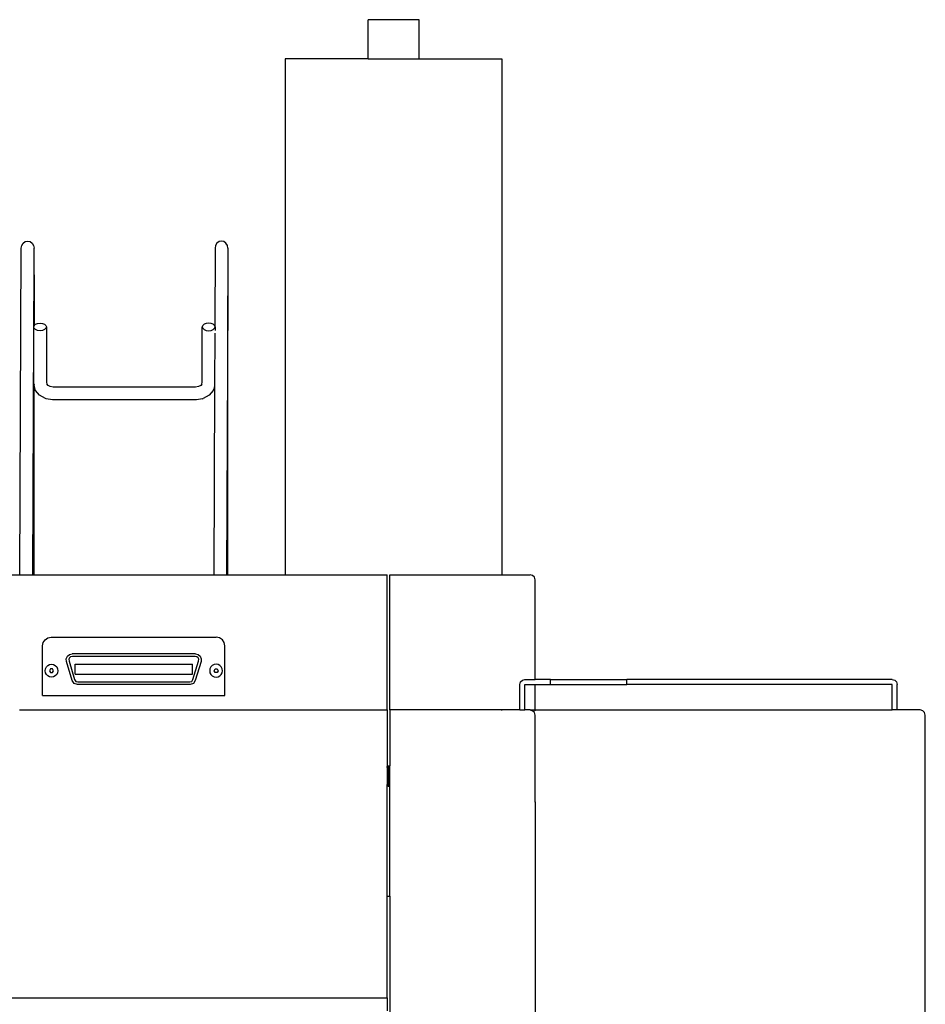
# Model space of a CAD drawing. Units: millimetres. Extents: x 508 to 4595, y -242 to 997.
# Drawn here: x 1528 to 1883, y 515 to 900 of the extents above; entities that cross this region are included whole.
import ezdxf

# ---------------------------------------------------------------- set-up
doc = ezdxf.new("R2010")
doc.units = ezdxf.units.MM
doc.layers.add('Edges', color=7, linetype='Continuous')

# ---------------------------------------------------------------- blocks, each defined once
blk = doc.blocks.new('plplan')
at = {"layer": 'Edges'}
for p, q in [((1368.89, 900.36), (1348.89, 900.36)), ((1348.89, 885.04), (1348.89, 900.36)), ((1368.89, 885.04), (1368.89, 900.36)), ((1348.89, 885.04), (1316.39, 885.04)), ((1316.39, 885.04), (1316.39, 682.88)), ((1348.89, 885.04), (1368.89, 885.04)), ((1368.89, 885.04), (1401.39, 885.04)), ((1401.39, 885.04), (1401.39, 682.88)), ((1212.39, 682.88), (1212.91, 810.88)), ((1212.91, 810.88), (1213.1, 811.94)), ((1213.1, 811.94), (1213.65, 812.83)), ((1213.65, 812.83), (1214.46, 813.42)), ((1214.46, 813.42), (1215.41, 813.63)), ((1215.41, 813.63), (1216.37, 813.42)), ((1216.37, 813.42), (1217.18, 812.82)), ((1217.18, 812.82), (1217.72, 811.93)), ((1217.72, 811.93), (1217.91, 810.88)), ((1217.91, 800.38), (1217.91, 810.88)), ((1288.91, 810.88), (1288.79, 780.37)), ((1289.1, 811.93), (1288.91, 810.88)), ((1289.64, 812.82), (1289.1, 811.93)), ((1290.45, 813.42), (1289.64, 812.82)), ((1291.41, 813.63), (1290.45, 813.42)), ((1292.37, 813.42), (1291.41, 813.63)), ((1293.18, 812.82), (1292.37, 813.42)), ((1293.72, 811.93), (1293.18, 812.82)), ((1293.91, 810.88), (1293.72, 811.93)), ((1293.91, 810.88), (1293.91, 792.12)), ((1217.79, 780.03), (1217.91, 800.38)), ((1217.91, 800.38), (1217.91, 780.4)), ((1293.91, 792.12), (1293.39, 682.88)), ((1293.91, 682.88), (1293.91, 792.12)), ((1217.78, 780), (1217.79, 780.03)), ((1217.97, 779.43), (1217.78, 780)), ((1217.78, 778), (1217.78, 780)), ((1217.79, 780.03), (1217.91, 780.4)), ((1217.91, 780.4), (1217.97, 780.57)), ((1217.97, 780.57), (1218.51, 781.06)), ((1218.51, 778.94), (1217.97, 779.43)), ((1218.51, 781.06), (1219.32, 781.38)), ((1219.32, 781.38), (1220.28, 781.5)), ((1220.28, 781.5), (1221.23, 781.38)), ((1221.23, 781.38), (1222.05, 781.06)), ((1222.05, 781.06), (1222.59, 780.57)), ((1222.59, 779.43), (1222.05, 778.94)), ((1222.59, 780.57), (1222.78, 780)), ((1222.78, 780), (1222.59, 779.43)), ((1222.78, 780), (1222.78, 758.15)), ((1284.1, 780.57), (1283.91, 780)), ((1283.91, 780), (1284.1, 779.43)), ((1283.91, 758.15), (1283.91, 780)), ((1284.64, 781.06), (1284.1, 780.57)), ((1284.1, 779.43), (1284.64, 778.94)), ((1285.45, 781.38), (1284.64, 781.06)), ((1286.41, 781.5), (1285.45, 781.38)), ((1287.37, 781.38), (1286.41, 781.5)), ((1288.18, 781.06), (1287.37, 781.38)), ((1288.72, 780.57), (1288.18, 781.06)), ((1288.18, 778.94), (1288.72, 779.43)), ((1288.79, 780.37), (1288.72, 780.57)), ((1288.72, 779.43), (1288.91, 780)), ((1288.91, 780), (1288.79, 780.37)), ((1288.91, 780), (1288.91, 778.53)), ((1217.39, 682.88), (1217.78, 778)), ((1217.78, 757.76), (1217.78, 778)), ((1219.32, 778.62), (1218.51, 778.94)), ((1220.28, 778.51), (1219.32, 778.62)), ((1221.23, 778.62), (1220.28, 778.51)), ((1222.05, 778.94), (1221.23, 778.62)), ((1284.64, 778.94), (1285.45, 778.62)), ((1285.45, 778.62), (1286.41, 778.51)), ((1286.41, 778.51), (1287.37, 778.62)), ((1287.37, 778.62), (1288.18, 778.94)), ((1288.78, 777.59), (1288.69, 756.88)), ((1217.91, 757.37), (1217.78, 757.76)), ((1217.91, 757.37), (1217.91, 757.22)), ((1218.3, 755.64), (1217.91, 757.22)), ((1217.91, 682.88), (1217.91, 757.22)), ((1222.78, 758.15), (1222.91, 757.63)), ((1223.41, 757.03), (1222.91, 757.63)), ((1222.91, 757.63), (1223.01, 757.2)), ((1224.27, 756.57), (1223.41, 757.03)), ((1225.45, 756.42), (1224.27, 756.57)), ((1281.24, 756.42), (1225.45, 756.42)), ((1282.42, 756.57), (1281.24, 756.42)), ((1283.28, 757.03), (1282.42, 756.57)), ((1283.78, 757.63), (1283.28, 757.03)), ((1283.67, 757.2), (1283.78, 757.63)), ((1283.78, 757.63), (1283.91, 758.15)), ((1288.69, 756.88), (1288.38, 755.64)), ((1288.69, 756.88), (1288.39, 682.88)), ((1218.48, 755.13), (1218.3, 755.64)), ((1220.08, 753.22), (1218.48, 755.13)), ((1222.46, 751.94), (1220.08, 753.22)), ((1286.61, 753.22), (1284.22, 751.94)), ((1288.21, 755.13), (1286.61, 753.22)), ((1288.21, 755.13), (1288.38, 755.64)), ((1222.67, 751.86), (1222.46, 751.94)), ((1225.1, 751.47), (1222.67, 751.86)), ((1281.58, 751.47), (1225.1, 751.47)), ((1284.01, 751.86), (1281.58, 751.47)), ((1284.01, 751.86), (1284.22, 751.94)), ((1141.91, 682.88), (1212.39, 682.88)), ((1212.39, 682.6), (1212.39, 682.88)), ((1212.39, 682.88), (1217.39, 682.88)), ((1217.39, 682.6), (1217.39, 682.88)), ((1217.39, 682.88), (1217.91, 682.88)), ((1217.91, 682.88), (1217.91, 682.6)), ((1217.91, 682.88), (1288.39, 682.88)), ((1288.39, 682.88), (1288.39, 682.6)), ((1288.39, 682.88), (1293.39, 682.88)), ((1293.39, 682.88), (1293.39, 682.6)), ((1293.39, 682.88), (1293.91, 682.88)), ((1293.91, 682.6), (1293.91, 682.88)), ((1293.91, 682.88), (1316.39, 682.88)), ((1316.39, 682.6), (1316.39, 682.88)), ((1316.39, 682.88), (1356.41, 682.88)), ((1356.41, 629.88), (1356.41, 682.88)), ((1357.41, 682.88), (1401.39, 682.88)), ((1357.41, 629.88), (1357.41, 682.88)), ((1401.39, 682.88), (1412.41, 682.88)), ((1401.39, 682.6), (1401.39, 682.88)), ((1413.41, 682.61), (1412.41, 682.88)), ((1414.14, 681.88), (1413.41, 682.61)), ((1414.41, 680.88), (1414.14, 681.88)), ((1414.41, 641.88), (1414.41, 680.88)), ((1221.29, 655.03), (1221.55, 656.33)), ((1221.55, 656.33), (1222.29, 657.43)), ((1222.29, 657.43), (1223.39, 658.17)), ((1222.29, 657.46), (1222.31, 657.45)), ((1223.39, 658.17), (1224.69, 658.43)), ((1224.69, 658.43), (1289.39, 658.43)), ((1290.69, 658.17), (1289.39, 658.43)), ((1291.8, 657.43), (1290.69, 658.17)), ((1291.8, 657.46), (1291.77, 657.45)), ((1292.53, 656.33), (1291.8, 657.43)), ((1292.79, 655.03), (1292.53, 656.33)), ((1221.29, 635.51), (1221.29, 655.03)), ((1292.79, 635.51), (1292.79, 655.03)), ((1230.58, 649.95), (1231, 650.94)), ((1230.64, 648.88), (1230.58, 649.95)), ((1232.93, 641.38), (1230.64, 648.88)), ((1231, 650.94), (1231.82, 651.63)), ((1231.83, 650.32), (1231.59, 649.77)), ((1231.59, 649.77), (1231.63, 649.06)), ((1231.63, 649.06), (1233.85, 641.79)), ((1231.82, 651.63), (1232.87, 651.88)), ((1232.28, 650.71), (1231.83, 650.32)), ((1232.98, 650.88), (1232.28, 650.71)), ((1281.22, 651.88), (1232.87, 651.88)), ((1281.1, 650.88), (1232.98, 650.88)), ((1280.23, 641.79), (1282.45, 649.06)), ((1281.8, 650.71), (1281.1, 650.88)), ((1283.44, 648.88), (1281.15, 641.38)), ((1281.22, 651.88), (1282.26, 651.63)), ((1282.26, 650.32), (1281.8, 650.71)), ((1282.26, 651.63), (1283.08, 650.94)), ((1282.49, 649.77), (1282.26, 650.32)), ((1282.45, 649.06), (1282.49, 649.77)), ((1283.08, 650.94), (1283.5, 649.95)), ((1283.5, 649.95), (1283.44, 648.88)), ((1222.29, 645.27), (1222.41, 646.04)), ((1222.41, 644.49), (1222.29, 645.27)), ((1222.41, 646.04), (1222.77, 646.74)), ((1222.77, 643.8), (1222.41, 644.49)), ((1222.77, 646.74), (1223.32, 647.29)), ((1223.32, 647.29), (1224.02, 647.64)), ((1224.39, 645.96), (1223.99, 645.27)), ((1223.99, 645.27), (1224.39, 644.57)), ((1224.02, 647.64), (1224.79, 647.77)), ((1225.19, 645.96), (1224.39, 645.96)), ((1224.39, 644.57), (1225.19, 644.57)), ((1224.79, 647.77), (1225.56, 647.64)), ((1225.59, 645.27), (1225.19, 645.96)), ((1225.19, 644.57), (1225.59, 645.27)), ((1225.56, 647.64), (1226.26, 647.29)), ((1226.26, 647.29), (1226.81, 646.74)), ((1226.81, 646.74), (1227.17, 646.04)), ((1227.17, 644.49), (1226.81, 643.8)), ((1227.17, 646.04), (1227.29, 645.27)), ((1227.29, 645.27), (1227.17, 644.49)), ((1234.04, 643.88), (1234.04, 647.88)), ((1234.04, 647.88), (1280.04, 647.88)), ((1280.04, 643.88), (1280.04, 647.88)), ((1286.91, 646.04), (1286.79, 645.27)), ((1286.79, 645.27), (1286.91, 644.49)), ((1287.27, 646.74), (1286.91, 646.04)), ((1286.91, 644.49), (1287.27, 643.8)), ((1287.82, 647.29), (1287.27, 646.74)), ((1288.52, 647.64), (1287.82, 647.29)), ((1288.49, 645.27), (1288.89, 645.96)), ((1288.89, 644.57), (1288.49, 645.27)), ((1289.29, 647.77), (1288.52, 647.64)), ((1288.89, 645.96), (1289.69, 645.96)), ((1289.69, 644.57), (1288.89, 644.57)), ((1290.06, 647.64), (1289.29, 647.77)), ((1289.69, 645.96), (1290.09, 645.27)), ((1290.09, 645.27), (1289.69, 644.57)), ((1290.76, 647.29), (1290.06, 647.64)), ((1291.31, 646.74), (1290.76, 647.29)), ((1291.67, 646.04), (1291.31, 646.74)), ((1291.31, 643.8), (1291.67, 644.49)), ((1291.79, 645.27), (1291.67, 646.04)), ((1291.67, 644.49), (1291.79, 645.27)), ((1223.32, 643.24), (1222.77, 643.8)), ((1224.02, 642.89), (1223.32, 643.24)), ((1224.79, 642.77), (1224.02, 642.89)), ((1225.56, 642.89), (1224.79, 642.77)), ((1226.26, 643.24), (1225.56, 642.89)), ((1226.81, 643.8), (1226.26, 643.24)), ((1233.65, 640.22), (1232.93, 641.38)), ((1233.85, 641.79), (1234.29, 641.09)), ((1234.04, 643.88), (1280.04, 643.88)), ((1234.29, 641.09), (1235.09, 640.88)), ((1235.09, 640.88), (1279, 640.88)), ((1279, 640.88), (1279.8, 641.09)), ((1279.8, 641.09), (1280.23, 641.79)), ((1281.15, 641.38), (1280.44, 640.22)), ((1287.27, 643.8), (1287.82, 643.24)), ((1287.82, 643.24), (1288.52, 642.89)), ((1288.52, 642.89), (1289.29, 642.77)), ((1289.29, 642.77), (1290.06, 642.89)), ((1290.06, 642.89), (1290.76, 643.24)), ((1290.76, 643.24), (1291.31, 643.8)), ((1408.41, 639.88), (1408.68, 640.88)), ((1408.68, 640.88), (1409.41, 641.61)), ((1409.41, 641.61), (1410.41, 641.88)), ((1410.41, 641.88), (1414.41, 641.88)), ((1420.41, 641.88), (1414.41, 641.88)), ((1420.41, 639.88), (1420.41, 641.88)), ((1420.41, 641.88), (1450.41, 641.88)), ((1450.41, 639.88), (1450.41, 641.88)), ((1554.41, 641.88), (1450.41, 641.88)), ((1554.41, 641.88), (1555.41, 641.61)), ((1555.41, 641.61), (1556.14, 640.88)), ((1556.14, 640.88), (1556.41, 639.88)), ((1234.96, 639.88), (1233.65, 640.22)), ((1279.13, 639.88), (1234.96, 639.88)), ((1280.44, 640.22), (1279.13, 639.88)), ((1408.41, 629.88), (1408.41, 639.88)), ((1410.41, 629.88), (1410.41, 639.88)), ((1410.41, 639.88), (1414.41, 639.88)), ((1414.41, 629.88), (1414.41, 639.88)), ((1414.41, 639.88), (1420.41, 639.88)), ((1420.41, 639.88), (1450.41, 639.88)), ((1554.41, 639.88), (1450.41, 639.88)), ((1554.41, 629.88), (1554.41, 639.88)), ((1556.41, 629.88), (1556.41, 639.88)), ((1221.29, 635.51), (1292.79, 635.51)), ((1212.18, 629.88), (1217.18, 629.88)), ((1217.18, 629.63), (1217.18, 629.88)), ((1217.18, 629.88), (1217.91, 629.88)), ((1217.91, 629.88), (1217.91, 629.63)), ((1217.91, 629.88), (1288.18, 629.88)), ((1288.18, 629.88), (1288.18, 629.63)), ((1288.18, 629.88), (1293.18, 629.88)), ((1293.18, 629.88), (1293.18, 629.63)), ((1293.18, 629.88), (1293.91, 629.88)), ((1293.91, 629.63), (1293.91, 629.88)), ((1293.91, 629.88), (1316.39, 629.88)), ((1316.39, 629.63), (1316.39, 629.88)), ((1316.39, 629.88), (1356.41, 629.88)), ((1356.41, 629.88), (1356.41, 607.76)), ((1401.39, 629.88), (1357.41, 629.88)), ((1357.41, 629.88), (1357.41, 608.06)), ((1401.39, 629.63), (1401.39, 629.88)), ((1408.41, 629.88), (1401.39, 629.88)), ((1408.41, 629.88), (1410.41, 629.88)), ((1412.41, 629.88), (1410.41, 629.88)), ((1412.41, 629.88), (1413.41, 629.61)), ((1412.41, 629.88), (1414.41, 629.88)), ((1414.14, 628.88), (1413.41, 629.61)), ((1414.41, 627.88), (1414.14, 628.88)), ((1414.41, 629.61), (1414.41, 629.88)), ((1414.41, 629.88), (1554.41, 629.88)), ((1556.41, 629.88), (1554.41, 629.88)), ((1565.41, 629.88), (1556.41, 629.88)), ((1566.41, 629.61), (1565.41, 629.88)), ((1567.14, 628.88), (1566.41, 629.61)), ((1567.41, 627.88), (1567.14, 628.88)), ((1414.41, 605.91), (1414.41, 627.88)), ((1567.41, 391.91), (1567.41, 627.88)), ((1356.76, 607.83), (1356.41, 607.76)), ((1356.41, 607.3), (1356.76, 607.83)), ((1356.41, 607.3), (1356.41, 607.76)), ((1356.41, 607.3), (1356.41, 600.62)), ((1356.76, 607.83), (1356.91, 608.06)), ((1356.91, 608.06), (1357.41, 608.06)), ((1356.91, 600.06), (1356.91, 608.06)), ((1357.41, 599.96), (1357.41, 608.06)), ((1414.41, 605.91), (1414.14, 605.91)), ((1414.41, 593.91), (1414.41, 605.91)), ((1356.76, 600.09), (1356.41, 600.62)), ((1356.41, 600.16), (1356.41, 600.62)), ((1356.41, 600.16), (1356.76, 600.09)), ((1356.41, 556.88), (1356.41, 600.16)), ((1356.91, 599.86), (1356.76, 600.09)), ((1356.91, 600.06), (1357.41, 599.96)), ((1356.91, 599.86), (1356.91, 600.06)), ((1357.41, 599.86), (1356.91, 599.86)), ((1357.41, 599.86), (1357.41, 599.96)), ((1357.41, 556.88), (1357.41, 599.86)), ((1414.41, 593.91), (1414.14, 593.91)), ((1414.41, 593.91), (1414.41, 480.46)), ((1356.41, 556.88), (1357.41, 556.88)), ((1356.41, 517.05), (1356.41, 556.88)), ((1357.41, 556.88), (1357.41, 508.88)), ((388.41, 517.05), (1356.41, 517.05)), ((1356.41, 517.05), (1356.41, 512.05))]:
    blk.add_line(p, q, dxfattribs=at)

msp = doc.modelspace()

# ---------------------------------------------------------------- block references
msp.add_blockref('plplan', (315.42, 0))

doc.saveas('drawing.dxf')
